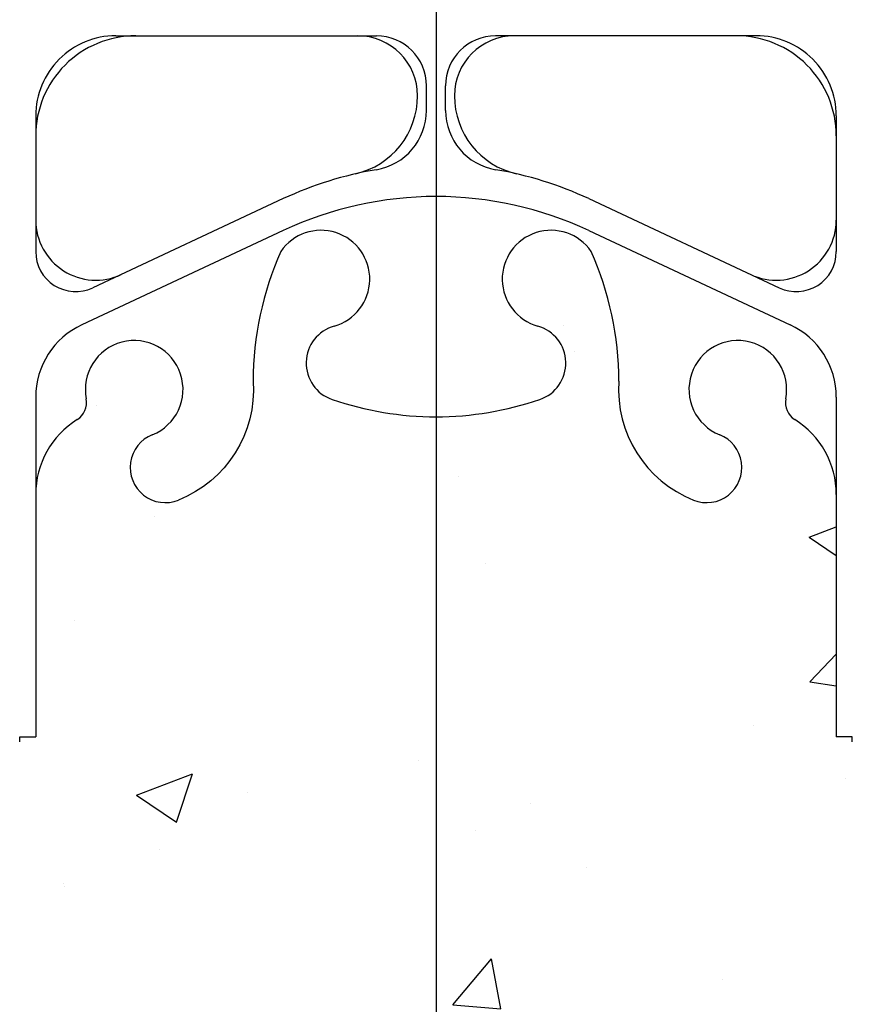
# Model space of a CAD drawing. Units: inches. Extents: x -48.3 to 42.3, y 74.3 to 150.
# Drawn here: x 15.8 to 21, y 90.9 to 97 of the extents above; entities that cross this region are included whole.
import ezdxf

# ---------------------------------------------------------------- set-up
doc = ezdxf.new("R2010")
doc.units = ezdxf.units.IN
doc.header["$LTSCALE"] = 0.5
doc.header["$MEASUREMENT"] = 0
for name, color, linetype in [('HATCH', 12, 'Continuous'), ('LINE3', 3, 'Continuous'), ('LINE9', 9, 'Continuous')]:
    doc.layers.add(name, color=color, linetype=linetype)

msp = doc.modelspace()

# ---------------------------------------------------------------- hatches: boundary and pattern name
at = {"layer": 'HATCH'}
h = msp.add_hatch(dxfattribs=at)
h.set_pattern_fill('AR-CONC', color=256, scale=0.5)
h.set_pattern_definition([(49.99999999999999, (0, 0), (3.586300913003767, -0.3137606749129755), [0.375, -4.125]), (355, (0, 0), (-0.693756668065, 3.760960668500059), [0.3, -3.3]), (100.45144446, (0.298858405, -0.02614672), (2.89254423363556, 3.447199954843147), [0.3187009599999999, -3.505710559999999]), (46.18420000000001, (0, 1), (5.336206653357862, -0.8275964039653827), [0.5625, -6.1875]), (96.63563549, (0.444683725, 0.931033465), (4.673309728371142, 4.870593003872752), [0.47805171, -5.258568799999999]), (351.1841639899999, (0, 1), (4.673309725273866, 4.870593001349951), [0.45, -4.950000005]), (21, (0.5, 0.75), (2.984535260592308, -2.013094453326694), [0.375, -4.125]), (326.0000000000001, (0.5, 0.75), (1.216576659607909, 3.625750225234265), [0.3, -3.3]), (71.45144474, (0.74871127, 0.58224213), (4.201111883649856, 1.612655764031769), [0.31870095, -3.50571056]), (37.50000000000001, (0, 0), (0.06079927658645334, 1.664469269156557), [0, -3.26, 0, -3.35, 0, -3.3125]), (7.499999999999999, (0, 0), (1.315347687210743, 1.972058559411801), [0, -1.91, 0, -3.185, 0, -1.2625]), (327.5, (-1.115, 0), (2.669112180862045, -0.1127743586718988), [0, -1.25, 0, -3.9, 0, -5.175]), (317.5, (-1.615, 0), (2.915930846711931, 0.5005249116615886), [0, -1.625, 0, -2.59, 0, -3.675])])
edge = h.paths.add_edge_path()
edge.add_arc((21.10609784447835, 132.3337084019365), 0.500000000000027, 51.68333680043882, 70.52877936470595)
edge.add_arc((21.3560978444883, 133.0408151831196), 0.2499999999999945, 180.0000000030875, 250.52877936469991, ccw=False)
edge.add_line((21.1060978444883, 133.0408151831061), (21.10609784448466, 133.1083151831162))
edge.add_arc((21.16859784448467, 133.1083151831196), 0.0625000000000071, 90.00000000000648, 180.0000000030745, ccw=False)
edge.add_line((21.16859784448466, 133.1708151831196), (21.21609784427014, 133.1708151831196))
edge.add_line((21.21609784427014, 133.1708151831196), (21.21609784427469, 133.2408151831197))
edge.add_line((21.21609784427469, 133.2408151831197), (21.11109784449457, 133.2408151831197))
edge.add_arc((21.05506490034427, 132.2423862626802), 0.9999999999999771, 86.78786643777912, 109.7347089633762)
edge.add_arc((20.6854745912893, 133.2677999656898), 0.0899999999999922, 166.679505668002, 290.77627332469984, ccw=False)
edge.add_arc((20.30110146462118, 133.358807105494), 0.304999999999993, 346.6795056680874, 608.1962520105951)
edge.add_arc((20.10610146462093, 132.871364801216), 0.2200000000000243, -111.80374798941591, 68.19625201058062, ccw=False)
edge.add_arc((20.30110146462118, 133.358807105494), 0.744999999999999, 193.2652214842239, 248.19625201058568, ccw=False)
edge.add_arc((16.61313796416988, 132.7171466861941), 3.000000000000147, 9.0272674071353, 21.19838997703104)
edge.add_arc((19.13457276969785, 133.67122155263), 0.3050000000005322, 25.37817317801402, 254.2746540498258)
edge.add_arc((18.98686344398796, 133.146619841711), 0.2400000000001661, -71.07703609364978, 74.27465404967859, ccw=False)
edge.add_arc((18.41610146462093, 134.8115014479847), 2.000000000000028, 270.0000000000005, 288.9229639063448, ccw=False)
edge.add_arc((18.41610146462095, 134.8115014479847), 2.000000000000028, 251.0770360936553, 269.99999999999966, ccw=False)
edge.add_arc((17.84533948525532, 133.1466198417106), 0.2400000000001779, 105.72534595061231, 251.07703609330008, ccw=False)
edge.add_arc((17.69763015954354, 133.6712215526289), 0.305000000000532, 285.7253459503168, 514.621826821778)
edge.add_arc((20.21906496507173, 132.7171466861941), 2.999999999999874, 158.8016100229687, 170.9727325928644)
edge.add_arc((16.53110146462071, 133.3588071054941), 0.7450000000000205, 291.8037479894035, 346.7347785157696, ccw=False)
edge.add_arc((16.72610146462088, 132.8713648012159), 0.2199999999999781, 111.80374798940929, 291.8037479894093, ccw=False)
edge.add_arc((16.53110146462052, 133.3588071054939), 0.3049999999999873, 291.8037479894385, 553.3204943319017)
edge.add_arc((16.14672833795235, 133.2677999656898), 0.0899999999999887, -110.77627332437157, 13.320494331904797, ccw=False)
edge.add_arc((15.77713802889763, 132.2423862626802), 1.000000000000006, 70.26529103660958, 93.21213356222151)
edge.add_line((15.72110508474731, 133.2408151831197), (15.6161050849672, 133.2408151831197))
edge.add_line((15.6161050849672, 133.2408151831197), (15.61610508497174, 133.1708151831196))
edge.add_line((15.61610508497174, 133.1708151831196), (15.66360508475723, 133.1708151831196))
edge.add_arc((15.66360508475722, 133.1083151831196), 0.06250000000002842, -3.074489995924523e-09, 89.99999999999352, ccw=False)
edge.add_line((15.72610508475723, 133.1083151831162), (15.72610508475359, 133.0408151831061))
edge.add_arc((15.4761050847536, 133.0408151831196), 0.2499999999999929, 289.47122063529775, 359.99999999690596, ccw=False)
edge.add_arc((15.72610508476357, 132.3337084019367), 0.4999999999999605, 109.4712206353006, 128.3166631994838)
edge.add_line((15.41610146462154, 132.7260064461566), (15.41610146462128, 130.7863181744357))
edge.add_line((15.41610146462128, 130.7863181744357), (16.74433338726781, 130.7863181744358))
edge.add_line((16.74433338726781, 130.7863181744358), (16.81755669197114, 130.8595414791392))
edge.add_line((16.81755669197114, 130.8595414791392), (17.24433338726781, 131.0363181744358))
edge.add_line((17.24433338726781, 131.0363181744358), (17.24433338726781, 130.0363181744356))
edge.add_line((17.24433338726781, 130.0363181744356), (16.81755669197069, 130.2130948697324))
edge.add_line((16.81755669197069, 130.2130948697324), (16.74433338726735, 130.2863181744358))
edge.add_line((16.74433338726735, 130.2863181744358), (15.41610146462122, 130.2863181744358))
edge.add_line((15.41610146462122, 130.2863181744358), (15.41610146462094, 128.2148276629655))
edge.add_line((15.41610146462094, 128.2148276629655), (16.35995633715982, 128.2148276629655))
edge.add_line((16.35995633715982, 128.2148276629655), (16.35995633715936, 129.0953189964226))
edge.add_line((16.35995633715936, 129.0953189964226), (16.42245633715982, 129.2148276629668))
edge.add_line((16.42245633715982, 129.2148276629668), (16.48495633715982, 129.0953189964226))
edge.add_line((16.48495633715982, 129.0953189964226), (16.48495633715982, 128.2148276629655))
edge.add_line((16.48495633715982, 128.2148276629655), (17.27586504384861, 128.2148276629655))
edge.add_line((17.27586504384861, 128.2148276629655), (21.41610146462094, 128.2148276629655))
edge.add_line((21.41610146462094, 128.2148276629655), (21.41610146462094, 132.7260064461561))
edge = h.paths.add_edge_path()
edge.add_arc((18.41610146462096, 143.1191559590512), 2, 251.0770360936549, 269.80702035630344, ccw=False)
edge.add_arc((17.84533948525532, 141.4542743527771), 0.240000000000179, 105.7253459506131, 251.07703609329928, ccw=False)
edge.add_arc((17.69763015954354, 141.9788760636955), 0.3050000000005311, 285.7253459503162, 514.6218268217845)
edge.add_arc((20.21906496507188, 141.0248011972606), 3.000000000000016, 158.8016100229703, 170.9727325928659)
edge.add_arc((16.53110146462073, 141.6664616165606), 0.7450000000000159, 291.8037479894015, 346.7347785157628, ccw=False)
edge.add_arc((16.72610146462081, 141.1790193122825), 0.2200000000000058, 265.79515028723586, 291.80374798942734, ccw=False)
edge.add_line((16.70997048975888, 140.9596114918886), (16.70997048975875, 136.9296733854171))
edge.add_arc((16.72610146462105, 136.7102655650232), 0.2200000000000058, 68.19625201063252, 94.20484971286157, ccw=False)
edge.add_arc((16.5311014646207, 136.2228232607452), 0.7450000000000188, 13.26522148422589, 68.1962520105937, ccw=False)
edge.add_arc((20.21906496507192, 136.8644836800451), 3.000000000000063, 189.027267407135, 201.1983899770311)
edge.add_arc((17.69763015954403, 135.9104088136092), 0.3050000000005322, 205.378173178014, 434.2746540498251)
edge.add_arc((17.84533948525393, 136.4350105245282), 0.2400000000001661, 108.92296390635019, 254.2746540496786, ccw=False)
edge.add_arc((18.41610146462096, 134.7701289182545), 2, 90.1929796436932, 108.9229639063451, ccw=False)
edge.add_line((18.40936521701377, 136.7701175739644), (18.40936521701365, 141.1191673033414))
edge = h.paths.add_edge_path()
edge.add_line((21.41610146462094, 138.9446424386529), (21.41610146462084, 141.0336609572226))
edge.add_arc((21.1060978444779, 140.6413629130033), 0.4999999999999709, 51.68333680038392, 66.42182151813805)
edge.add_line((21.30609784450716, 141.0996204824861), (21.21609784450661, 141.0996204824792))
edge.add_line((21.21609784450661, 141.0996204824792), (21.21609784450389, 141.1413465424034))
edge.add_arc((21.35609784448785, 141.3484696941863), 0.2500000000000034, 180.0000000030875, 235.9442022618687, ccw=False)
edge.add_line((21.10609784448784, 141.3484696941728), (21.1060978444842, 141.4159696941829))
edge.add_arc((21.16859784448421, 141.4159696941863), 0.0625000000000071, 89.99999999999352, 180.0000000030745, ccw=False)
edge.add_line((21.16859784448422, 141.4784696941863), (21.21609784448206, 141.4784696941863))
edge.add_line((21.21609784448206, 141.4784696941863), (21.21609784447751, 141.5484696941863))
edge.add_line((21.21609784447751, 141.5484696941863), (21.11109784449254, 141.5484696941863))
edge.add_arc((21.05506490034426, 140.5500407737467), 1.000000000000006, 86.78786643789482, 109.7347089632843)
edge.add_arc((20.68547459128932, 141.5754544767563), 0.09000000000000777, 166.6795056680046, 290.7762733256951, ccw=False)
edge.add_arc((20.30110146462117, 141.6664616165606), 0.3049999999999964, 346.6795056680876, 608.1962520105958)
edge.add_arc((20.10610146462094, 141.1790193122825), 0.220000000000023, -111.80374798941591, 68.19625201058142, ccw=False)
edge.add_arc((20.30110146462118, 141.6664616165605), 0.7450000000000253, 193.2652214842304, 248.1962520105865, ccw=False)
edge.add_arc((16.61313796416999, 141.0248011972606), 3.000000000000036, 9.027267407133989, 21.19838997702956)
edge.add_arc((19.13457276969787, 141.9788760636965), 0.3050000000005239, 25.37817317800295, 254.2746540498224)
edge.add_arc((18.98686344398799, 141.4542743527775), 0.2400000000001584, -71.07703609365922, 74.27465404968513, ccw=False)
edge.add_arc((18.41610146462101, 143.1191559590512), 2, 269.8070203563019, 288.92296390634255, ccw=False)
edge.add_line((18.40936521701365, 141.1191673033414), (18.40936521701377, 136.7701175739644))
edge.add_arc((18.41610146462093, 134.7701289182545), 2, 71.0770360936549, 90.1929796436923, ccw=False)
edge.add_arc((18.98686344398656, 136.4350105245286), 0.240000000000179, -74.27465404938692, 71.07703609329928, ccw=False)
edge.add_arc((19.13457276969835, 135.9104088136103), 0.305000000000532, 105.7253459503169, 334.6218268217845)
edge.add_arc((16.61313796417001, 136.8644836800451), 3.000000000000009, 338.8016100229708, 350.9727325928654)
edge.add_arc((20.30110146462117, 136.2228232607451), 0.7450000000000171, 111.80374798940349, 166.7347785157696, ccw=False)
edge.add_arc((20.10610146462101, 136.7102655650233), 0.2199999999999794, -68.19625201059068, 111.8037479894102, ccw=False)
edge.add_arc((20.30110146462136, 136.2228232607453), 0.3049999999999873, 111.8037479894385, 373.3204943319017)
edge.add_arc((20.68547459128954, 136.3138304005494), 0.08999999999999216, 69.22372667567709, 193.3204943319043, ccw=False)
edge.add_arc((21.05506490034427, 137.339244103559), 0.9999999999999782, 250.2652910366044, 273.2121335621047)
edge.add_line((21.11109784449255, 136.3408151831194), (21.21609784447751, 136.3408151831194))
edge.add_line((21.21609784447751, 136.3408151831194), (21.21609784448206, 136.4108151831194))
edge.add_line((21.21609784448206, 136.4108151831194), (21.16859784448422, 136.4108151831194))
edge.add_arc((21.16859784448421, 136.4733151831195), 0.06250000000002842, 179.9999999969255, 270.0000000000065, ccw=False)
edge.add_line((21.1060978444842, 136.4733151831228), (21.10609784448784, 136.5408151831329))
edge.add_arc((21.35609784448784, 136.5408151831194), 0.2499999999999964, 124.0557977381292, 179.9999999969125, ccw=False)
edge.add_line((21.21609784450389, 136.7479383349024), (21.21609784450661, 136.7896643948265))
edge.add_line((21.21609784450661, 136.7896643948265), (21.30609784450716, 136.7896643948196))
edge.add_arc((21.1060978444779, 137.2479219643024), 0.4999999999999737, 293.5781784818623, 308.316663199632)
edge.add_line((21.41610146462094, 136.8556239200832), (21.41610146462094, 138.9446424386529))
edge = h.paths.add_edge_path()
edge.add_line((18.40936521701347, 147.9446424386529), (17.41610146462094, 147.9446424386529))
edge.add_line((17.41610146462094, 147.9446424386529), (16.41610146462094, 148.9446424386529))
edge.add_line((16.41610146462094, 148.9446424386529), (16.41610146462094, 146.9446424386529))
edge.add_line((16.41610146462094, 146.9446424386529), (15.41610146462049, 147.9446424386533))
edge.add_line((15.41610146462049, 147.9446424386533), (15.41610146462063, 145.1632784311498))
edge.add_arc((15.72610508476347, 145.5555764753692), 0.4999999999999783, 231.6833368003986, 250.5287793647126)
edge.add_arc((15.4761050847536, 144.8484696941862), 0.2499999999999659, 3.081026989093516e-09, 70.52877936469889, ccw=False)
edge.add_line((15.72610508475359, 144.8484696941996), (15.72610508475723, 144.7809696941895))
edge.add_arc((15.66360508475722, 144.7809696941862), 0.0625000000000071, -89.99999999999352, 3.074489995924523e-09, ccw=False)
edge.add_line((15.66360508475723, 144.7184696941861), (15.61610508497174, 144.7184696941861))
edge.add_line((15.61610508497174, 144.7184696941861), (15.6161050849672, 144.6484696941861))
edge.add_line((15.6161050849672, 144.6484696941861), (15.72110508474731, 144.6484696941861))
edge.add_arc((15.77713802889758, 145.6468986146255), 1.000000000000004, 266.7878664377807, 289.7347089632888)
edge.add_arc((16.14672833795257, 144.621484911616), 0.08999999999999768, -13.320494332012515, 110.7762733256782, ccw=False)
edge.add_arc((16.53110146462072, 144.5304777718117), 0.3049999999999934, 166.6795056680929, 305.9059037438269)
edge.add_line((16.70997048975899, 144.2834335007871), (16.70997048975901, 144.7185923078709))
edge.add_arc((17.80229898597461, 144.7967614945094), 1.095121895217314, 180.9071412455077, 184.0932214797681, ccw=False)
edge.add_arc((16.53110146462087, 144.5304777718116), 0.30500000000002, 54.70775525233852, 68.1962520106316)
edge.add_arc((16.72610146462096, 145.0179200760897), 0.2200000000000005, 71.70897842283108, 248.1962520105761, ccw=False)
edge.add_arc((17.8022989859748, 144.7967614945093), 1.0951218952175, 56.334961191691605, 156.8780402753743, ccw=False)
edge.add_line((18.40936521701353, 145.7082232636018), (18.40936521701347, 147.9446424386529))
edge = h.paths.add_edge_path()
edge.add_line((18.40936521701353, 145.7080834150699), (18.40881349962216, 145.7085904862177))
edge.add_arc((17.8022989859748, 144.7967614945093), 1.095121895217514, 56.36963594321762, 156.8627850910574)
edge.add_arc((16.53110146462071, 144.5304777718117), 0.7450000000000228, 13.26522148423038, 69.23245510137218, ccw=False)
edge.add_arc((20.21906496507188, 145.1721381911117), 3.000000000000026, 189.0272674071346, 201.1983899770302)
edge.add_arc((17.69763015954402, 144.2180633246758), 0.3050000000005239, 205.378173178003, 434.2746540498231)
edge.add_arc((17.84533948525394, 144.7426650355947), 0.240000000000169, 108.92296390635181, 254.2746540496761, ccw=False)
edge.add_arc((18.41610146462096, 143.077783429321), 2, 90.19297964369969, 108.9229639063451, ccw=False)
edge.add_line((18.40936521701354, 145.0777720850309), (18.40936521701353, 145.7080834150699))
edge = h.paths.add_edge_path(flags=16)
edge.add_arc((17.69763015954354, 144.2180633246768), 0.1875, 0, 360)
edge = h.paths.add_edge_path()
edge.add_line((21.41610146462049, 147.9446424386529), (18.40936521701347, 147.9446424386529))
edge.add_line((18.40936521701347, 147.9446424386529), (18.40936521701353, 145.7080834150699))
edge.add_line((18.40936521701353, 145.7080834150699), (19.56640431637974, 144.6446745877171))
edge.add_arc((16.6131379641702, 145.1721381911116), 2.999999999999824, 349.8735495285364, 350.9727325928665)
edge.add_arc((20.30110146462114, 144.5304777718117), 0.7449999999999951, 111.80374798940099, 166.7347785157624, ccw=False)
edge.add_arc((20.10610146462101, 145.0179200760898), 0.2199999999999781, -68.19625201059068, 111.80374798940929, ccw=False)
edge.add_arc((20.30110146462136, 144.5304777718118), 0.3049999999999847, 111.8037479894373, 373.3204943319016)
edge.add_arc((20.68547459128954, 144.6214849116159), 0.08999999999999908, 69.22372667450179, 193.3204943319033, ccw=False)
edge.add_arc((21.05506490034427, 145.6468986146255), 1.000000000000006, 250.2652910367109, 273.2121335622208)
edge.add_line((21.11109784449458, 144.6484696941861), (21.21609784427469, 144.6484696941861))
edge.add_line((21.21609784427469, 144.6484696941861), (21.21609784427014, 144.7184696941861))
edge.add_line((21.21609784427014, 144.7184696941861), (21.16859784448466, 144.7184696941861))
edge.add_arc((21.16859784448467, 144.7809696941862), 0.06250000000002842, 179.9999999969255, 269.99999999999346, ccw=False)
edge.add_line((21.10609784448466, 144.7809696941895), (21.1060978444883, 144.8484696941996))
edge.add_arc((21.35609784448829, 144.8484696941861), 0.2499999999999893, 109.47122063529619, 179.999999996906, ccw=False)
edge.add_arc((21.1060978444783, 145.5555764753691), 0.4999999999999949, 289.471220635302, 308.3166631995251)
edge.add_line((21.41610146462063, 145.1632784311493), (21.41610146462049, 147.9446424386529))
edge = h.paths.add_edge_path()
edge.add_line((19.56640431637974, 144.6446745877171), (18.40936521701353, 145.7080834150699))
edge.add_line((18.40936521701353, 145.7080834150699), (18.40936521701354, 145.0777720850309))
edge.add_arc((18.41610146462093, 143.077783429321), 2, 71.07703609365478, 90.19297964369872, ccw=False)
edge.add_arc((18.98686344398656, 144.7426650355952), 0.240000000000179, -74.27465404938692, 71.07703609329928, ccw=False)
edge.add_arc((19.13457276969836, 144.2180633246768), 0.305000000000533, 105.7253459503175, 334.621826821778)
edge.add_arc((16.61313796417004, 145.1721381911116), 2.99999999999998, 338.80161002297, 349.873549528537)
edge = h.paths.add_edge_path()
edge.add_arc((16.726101464621, 141.1790193122825), 0.2199999999999644, 111.8037479894299, 265.795150287184, ccw=False)
edge.add_arc((16.53110146462072, 141.6664616165605), 0.3050000000000072, 291.8037479894047, 305.9059037438029)
edge.add_line((16.7099704897589, 141.4194173455358), (16.70997048975891, 141.9135058875852))
edge.add_arc((16.53110146462046, 141.6664616165607), 0.3050000000000039, 54.09409625613414, 193.3204943319511)
edge.add_arc((16.14672833795234, 141.5754544767564), 0.08999999999999253, -110.77627332525879, 13.320494331885584, ccw=False)
edge.add_arc((15.77713802889764, 140.5500407737467), 1.000000000000006, 70.26529103669155, 93.21213356210629)
edge.add_line((15.72110508474934, 141.5484696941863), (15.61610508476438, 141.5484696941863))
edge.add_line((15.61610508476438, 141.5484696941863), (15.61610508475983, 141.4784696941863))
edge.add_line((15.61610508475983, 141.4784696941863), (15.66360508475767, 141.4784696941863))
edge.add_arc((15.66360508475768, 141.4159696941863), 0.06250000000002842, -3.074489995924523e-09, 90.00000000000648, ccw=False)
edge.add_line((15.72610508475768, 141.4159696941829), (15.72610508475405, 141.3484696941728))
edge.add_arc((15.47610508475405, 141.3484696941863), 0.2499999999999947, 304.05579773812894, 359.9999999969125, ccw=False)
edge.add_line((15.616105084738, 141.1413465424034), (15.61610508473527, 141.0996204824792))
edge.add_line((15.61610508473527, 141.0996204824792), (15.52610508473472, 141.0996204824861))
edge.add_arc((15.726105084764, 140.6413629130033), 0.4999999999999794, 113.5781784818638, 128.3166631996488)
edge.add_line((15.41610146462084, 141.0336609572224), (15.41610146462094, 138.9446424386529))
edge.add_line((15.41610146462094, 138.9446424386529), (15.41610146462144, 136.8556239200828))
edge.add_arc((15.72610508476397, 137.2479219643024), 0.499999999999964, 231.6833368004427, 246.4218215181401)
edge.add_line((15.52610508473472, 136.7896643948196), (15.61610508473527, 136.7896643948265))
edge.add_line((15.61610508473527, 136.7896643948265), (15.616105084738, 136.7479383349024))
edge.add_arc((15.47610508475405, 136.5408151831194), 0.2499999999999964, 3.087507138843648e-09, 55.94420226187111, ccw=False)
edge.add_line((15.72610508475405, 136.5408151831329), (15.72610508475768, 136.4733151831228))
edge.add_arc((15.66360508475768, 136.4733151831195), 0.0625000000000071, -90.00000000000648, 3.074489995924523e-09, ccw=False)
edge.add_line((15.66360508475767, 136.4108151831194), (15.61610508475983, 136.4108151831194))
edge.add_line((15.61610508475983, 136.4108151831194), (15.61610508476438, 136.3408151831194))
edge.add_line((15.61610508476438, 136.3408151831194), (15.72110508474934, 136.3408151831194))
edge.add_arc((15.77713802889763, 137.339244103559), 1.000000000000006, 266.7878664378944, 289.7347089633712)
edge.add_arc((16.14672833795259, 136.3138304005494), 0.08999999999998705, -13.320494331998077, 110.77627332474219, ccw=False)
edge.add_arc((16.53110146462073, 136.2228232607452), 0.3050000000000003, 166.6795056680932, 305.9059037437574)
edge.add_line((16.70997048975871, 135.9757789897204), (16.70997048975873, 136.46986753177))
edge.add_arc((16.53110146462088, 136.2228232607451), 0.3050000000000201, 54.0940962562756, 68.19625201063222)
edge.add_arc((16.72610146462096, 136.7102655650232), 0.2199999999999979, 94.2048497128385, 248.19625201057778, ccw=False)
edge.add_line((16.70997048975875, 136.9296733854171), (16.70997048975888, 140.9596114918886))
h.paths.add_polyline_path([(15.41610146462185, 135.1038217945652), (12.79110146462095, 132.4738181744352), (12.79110146462095, 130.7863181744356), (15.41610146462128, 130.7863181744357)])
h.paths.add_polyline_path([(15.41610146462122, 130.2863181744358), (12.79110146462095, 130.2863181744357), (12.79110146462095, 128.2148276629655), (15.41610146462094, 128.2148276629655)])
h.paths.add_polyline_path([(33.46270270882852, 108.8328432444484), (33.46270270882852, 109.8328432444484), (24.04110146462304, 109.8328432444484), (24.04110146462304, 105.8322662681868), (33.46270270882852, 105.8328432444484), (33.46270270882852, 106.8328432444485), (34.46270270882852, 107.8328432444484), (32.46270270882852, 107.8328432444484)])
edge = h.paths.add_edge_path()
edge.add_line((8.291101464620937, 109.8328432444484), (8.103601464622669, 109.8328432444484))
edge.add_line((8.103601464622669, 109.8328432444484), (3.370699225341346, 109.6771345762326))
edge.add_line((3.370699225341346, 109.6771345762326), (3.370339393745874, 107.4253346135532))
edge.add_line((3.370339393745874, 107.4253346135532), (4.37017962195864, 106.4254943853404))
edge.add_line((4.37017962195864, 106.4254943853404), (3.370179621958639, 106.4254943853404))
edge.add_line((3.370179621958639, 106.4254943853404), (2.370179621958639, 106.4254943853404))
edge.add_line((2.370179621958639, 106.4254943853404), (3.370019850171403, 105.4256541571277))
edge.add_line((3.370019850171403, 105.4256541571277), (3.369739917655147, 103.6738568230635))
edge.add_line((3.369739917655147, 103.6738568230635), (8.390859609046458, 103.8390476131056))
edge.add_arc((13.29110146462098, 104.8328432444484), 5.000000000000043, 180, 191.4644054943813, ccw=False)
edge.add_line((8.291101464620937, 104.8328432444484), (8.291101464620937, 105.7624136725599))
edge.add_line((8.291101464620937, 105.7624136725599), (8.291101464620937, 109.8328432444484))
edge = h.paths.add_edge_path(flags=17)
edge.add_line((12.29110146462094, 108.8232114608237), (11.29877022177605, 109.0003771143651))
edge.add_arc((11.05706173479192, 108.017498030315), 1.012163171896381, 76.18404517937108, 240.690652498838)
edge.add_line((10.56158284279997, 107.1349024524121), (12.29110146462094, 106.6714793344005))
edge.add_line((12.29110146462094, 106.6714793344005), (12.29110146462094, 108.8232114608237))
edge = h.paths.add_edge_path()
edge.add_line((11.29877022177605, 109.0003771143651), (12.29110146462094, 108.8232114608237))
edge.add_line((12.29110146462094, 108.8232114608237), (12.29110146462094, 109.8328432444484))
edge.add_line((12.29110146462094, 109.8328432444484), (10.29110146461679, 109.8328432444484))
edge.add_line((10.29110146461679, 109.8328432444484), (8.291101464620937, 109.8328432444484))
edge.add_line((8.291101464620937, 109.8328432444484), (8.291101464620937, 105.7624136725599))
edge.add_line((8.291101464620937, 105.7624136725599), (8.291101464620937, 104.8328432444484))
edge.add_arc((13.29110146462098, 104.8328432444484), 5.000000000000043, 180, 191.4644054943813)
edge.add_line((8.390859609046458, 103.8390476131056), (12.29110146462094, 103.9673624259515))
edge.add_line((12.29110146462094, 103.9673624259515), (12.29110146462094, 106.6714793344005))
edge.add_line((12.29110146462094, 106.6714793344005), (10.56158284279997, 107.1349024524121))
edge.add_arc((11.05706173479191, 108.017498030315), 1.012163171896385, 76.18404517937103, 240.69065249883812, ccw=False)
edge = h.paths.add_edge_path()
edge.add_arc((21.10609784447839, 85.22190920773228), 0.4999999999999755, 51.68333680013372, 70.52877936470969)
edge.add_arc((21.35609784448829, 85.9290159889153), 0.2499999999999945, 180.0000000030875, 250.52877936469991, ccw=False)
edge.add_line((21.10609784448829, 85.92901598890182), (21.10609784448465, 85.99651598891192))
edge.add_arc((21.16859784448465, 85.9965159889153), 0.0625, 90, 180.0000000031006, ccw=False)
edge.add_line((21.16859784448465, 86.05901598891529), (21.21609784427014, 86.05901598891529))
edge.add_line((21.21609784427014, 86.05901598891529), (21.21609784427469, 86.12901598891534))
edge.add_line((21.21609784427469, 86.12901598891534), (21.11109784449457, 86.12901598891534))
edge.add_arc((21.05506490034428, 85.1305870684759), 1.000000000000005, 86.78786643778002, 109.7347089633322)
edge.add_arc((20.68547459128931, 86.15600077148545), 0.09000000000000508, 166.6795056680046, 290.77627332518057, ccw=False)
edge.add_arc((20.30110146462117, 86.24700791128976), 0.3049999999999995, 346.6795056680822, 608.1962520105972)
edge.add_arc((20.10610146462093, 85.75956560701167), 0.220000000000023, -111.80374798941722, 68.19625201058142, ccw=False)
edge.add_arc((20.30110146462116, 86.24700791128969), 0.7449999999999923, 193.2652214842296, 248.196252010587, ccw=False)
edge.add_arc((16.61313796417002, 85.60534749198979), 3.000000000000004, 9.027267407134085, 21.19838997703038)
edge.add_arc((19.13457276969784, 86.55942235842566), 0.3050000000005332, 25.37817317800507, 254.2746540498257)
edge.add_arc((18.98686344398796, 86.0348206475067), 0.2400000000001632, -71.07703609365223, 74.27465404968098, ccw=False)
edge.add_arc((18.41610146462092, 87.6997022537804), 2, 270.0000000000005, 288.9229639063451, ccw=False)
edge.add_line((18.41610146462094, 85.6997022537804), (18.41610146462094, 83.11895834577784))
edge.add_line((18.41610146462094, 83.11895834577784), (18.44735146462138, 83.0877083457774))
edge.add_line((18.44735146462138, 83.0877083457774), (18.44735146462138, 85.0877083457774))
edge.add_line((18.44735146462138, 85.0877083457774), (19.44735146462138, 84.0877083457774))
edge.add_line((19.44735146462138, 84.0877083457774), (21.41610146462304, 84.0877083457774))
edge.add_line((21.41610146462304, 84.0877083457774), (21.41610146462304, 85.61420725195018))
edge = h.paths.add_edge_path()
edge.add_arc((18.41610146462091, 87.6997022537804), 2, 251.0770360936562, 270.0000000000007, ccw=False)
edge.add_arc((17.84533948525534, 86.03482064750621), 0.2400000000001591, 105.72534595061529, 251.0770360932923, ccw=False)
edge.add_arc((17.69763015954353, 86.55942235842463), 0.305000000000532, 285.7253459503168, 514.6218268217762)
edge.add_arc((20.21906496507188, 85.60534749198979), 3.000000000000028, 158.8016100229695, 170.9727325928657)
edge.add_arc((16.53110146462073, 86.24700791128977), 0.7450000000000094, 291.80374798940187, 346.7347785157649, ccw=False)
edge.add_arc((16.72610146462087, 85.75956560701164), 0.2199999999999781, 111.80374798941071, 291.8037479894093, ccw=False)
edge.add_arc((16.53110146462053, 86.24700791128963), 0.3050000000000072, 291.8037479894334, 553.320494331901)
edge.add_arc((16.14672833795234, 86.15600077148552), 0.09000000000000216, -110.77627332579038, 13.320494331921395, ccw=False)
edge.add_arc((15.77713802889762, 85.1305870684759), 1.000000000000006, 70.2652910367374, 93.21213356222191)
edge.add_line((15.7211050847473, 86.12901598891534), (15.61610508496719, 86.12901598891534))
edge.add_line((15.61610508496719, 86.12901598891534), (15.61610508497174, 86.05901598891529))
edge.add_line((15.61610508497174, 86.05901598891529), (15.66360508475722, 86.05901598891529))
edge.add_arc((15.66360508475722, 85.9965159889153), 0.06249999999998579, -3.100581125181634e-09, 90, ccw=False)
edge.add_line((15.72610508475722, 85.99651598891192), (15.72610508475358, 85.92901598890182))
edge.add_arc((15.47610508475359, 85.92901598891532), 0.2499999999999964, 289.47122063529815, 359.99999999690596, ccw=False)
edge.add_arc((15.72610508476355, 85.22190920773232), 0.4999999999999867, 109.4712206352993, 128.3166631995683)
edge.add_line((15.41610146462094, 85.61420725195184), (15.41610146462094, 84.0877083457774))
edge.add_line((15.41610146462094, 84.0877083457774), (17.44735146462138, 84.0877083457774))
edge.add_line((17.44735146462138, 84.0877083457774), (18.41610146462094, 83.11895834577786))
edge.add_line((18.41610146462094, 83.11895834577786), (18.41610146462094, 85.6997022537804))
edge = h.paths.add_edge_path()
edge.add_arc((18.41610146462006, 96.56157636099492), 1.999999999999986, 251.077036093656, 270.0000000000251, ccw=False)
edge.add_arc((17.84533948525449, 94.89669475472074), 0.2400000000001602, 105.72534595061529, 251.0770360932915, ccw=False)
edge.add_arc((17.69763015954267, 95.42129646563916), 0.3050000000005349, 285.7253459503188, 505.3296775659189)
edge.add_arc((19.27439042701906, 94.7824771432347), 1.999999999999979, 156.0361711765062, 179.9854399072673)
edge.add_arc((16.53110146461951, 94.73252329784852), 0.7450000000001961, -68.19625201056448, 3.8838659044545807, ccw=False)
edge.add_arc((16.72610146462009, 94.24508099357035), 0.2199999999999794, 111.80374798942151, 291.8037479894201, ccw=False)
edge.add_arc((16.53110146461994, 94.73252329784842), 0.3050000000000005, 291.8037479893873, 551.0944368300313)
edge.add_arc((16.10913758308414, 94.64977982270233), 0.1250000000000117, -58.07320012583841, 11.094436830005009, ccw=False)
edge.add_arc((16.46610146461663, 94.07689083931962), 0.5500000000000045, 121.9267998741694, 180.000000000074)
edge.add_line((15.91610146461663, 94.0768908393189), (15.91610146462008, 92.56157636099493))
edge.add_line((15.91610146462008, 92.56157636099493), (15.81610146462012, 92.56157636099499))
edge.add_line((15.81610146462012, 92.56157636099499), (15.81610146461999, 92.531576360995))
edge.add_arc((15.76610146461999, 92.5315763609949), 0.05000000000000071, -90.00000000004877, 1.1402789823478088e-10, ccw=False)
edge.add_line((15.76610146461995, 92.48157636099491), (15.64001450809843, 92.481576360995))
edge.add_line((15.64001450809843, 92.481576360995), (15.5972099652608, 92.35030909629259))
edge.add_arc((15.54110146462054, 92.3582430276611), 0.05666666666619909, 208.0724869305408, 351.95154306323315, ccw=False)
edge.add_line((15.49110146461848, 92.33157636099929), (15.41610146462094, 92.56157636099232))
edge.add_line((15.41610146462094, 92.56157636099232), (15.41610146462094, 89.74382472587895))
edge.add_arc((15.72610508476404, 90.1361227700981), 0.4999999999999941, 231.6833368003622, 246.4218215181324)
edge.add_line((15.52610508473472, 89.67786520061532), (15.61610508473527, 89.6778652006222))
edge.add_line((15.61610508473527, 89.6778652006222), (15.616105084738, 89.63613914069805))
edge.add_arc((15.47610508475404, 89.42901598891513), 0.2499999999999994, 3.087507138843648e-09, 55.944202261869975, ccw=False)
edge.add_line((15.72610508475404, 89.4290159889286), (15.72610508475768, 89.3615159889185))
edge.add_arc((15.66360508475768, 89.36151598891512), 0.0625, -90.00000000001302, 3.100524281762773e-09, ccw=False)
edge.add_line((15.66360508475766, 89.29901598891513), (15.61610508475982, 89.29901598891514))
edge.add_line((15.61610508475982, 89.29901598891514), (15.61610508476437, 89.22901598891514))
edge.add_line((15.61610508476437, 89.22901598891514), (15.72110508474933, 89.22901598891514))
edge.add_arc((15.77713802889761, 90.22744490935467), 0.999999999999991, 266.7878664378957, 289.7347089633254)
edge.add_arc((16.14672833795257, 89.20203120634514), 0.09000000000000428, -13.320494331995974, 110.77627332525569, ccw=False)
edge.add_arc((16.5311014646207, 89.11102406654084), 0.3049999999999995, 166.6795056680822, 428.1962520105972)
edge.add_arc((16.72610146462094, 89.59846637081893), 0.2200000000000216, 68.19625201058278, 248.1962520105823, ccw=False)
edge.add_arc((16.53110146462071, 89.1110240665409), 0.744999999999991, 13.265221484229585, 68.19625201058727, ccw=False)
edge.add_arc((20.21906496507184, 89.7526844858408), 2.999999999999987, 189.0272674071341, 201.1983899770305)
edge.add_arc((17.69763015954403, 88.79860961940493), 0.30500000000053, 205.3781731780053, 434.274654049825)
edge.add_arc((17.84533948525391, 89.32321133032389), 0.2400000000001622, 108.9229639063459, 254.2746540496818, ccw=False)
edge.add_arc((18.41610146462091, 87.6583297240502), 1.999999999999986, 89.9999999999992, 108.92296390634391, ccw=False)
edge.add_line((18.41610146462094, 89.65832972405019), (18.41610146462094, 94.56157636099493))
edge = h.paths.add_edge_path()
edge.add_line((21.41610146462304, 92.561576361004), (21.34720996525919, 92.35030909628767))
edge.add_arc((21.29110146461963, 92.3582430276611), 0.05666666666619629, 208.0724869355537, 351.95154305821177, ccw=False)
edge.add_line((21.2411014646199, 92.33157636099492), (21.19218842114173, 92.481576360995))
edge.add_line((21.19218842114173, 92.481576360995), (21.06610146462022, 92.48157636099491))
edge.add_arc((21.06610146462017, 92.5315763609949), 0.04999999999999716, 180.000000000114, 270.0000000000529, ccw=False)
edge.add_line((21.01610146462017, 92.5315763609948), (21.01610146461994, 92.56157636099499))
edge.add_line((21.01610146461994, 92.56157636099499), (20.91610146462008, 92.56157636099493))
edge.add_line((20.91610146462008, 92.56157636099493), (20.91610146462354, 94.0768908393189))
edge.add_arc((20.36610146462353, 94.07689083931956), 0.5500000000000114, 359.9999999999319, 418.0732001258333)
edge.add_arc((20.72306534615607, 94.64977982270221), 0.1249999999999878, 168.9055631699539, 238.0732001257922, ccw=False)
edge.add_arc((20.30110146462032, 94.73252329784845), 0.3049999999999993, 348.9055631699576, 608.1962520105972)
edge.add_arc((20.10610146462002, 94.24508099357038), 0.2200000000000163, -111.8037479894328, 68.19625201056579, ccw=False)
edge.add_arc((20.30110146462065, 94.73252329784846), 0.7450000000001877, 176.1161340955486, 248.1962520105553, ccw=False)
edge.add_arc((17.55781250222107, 94.7824771432347), 2.000000000000011, 0.01456009272984738, 23.96382882349251)
edge.add_arc((19.13457276969671, 95.42129646564028), 0.3050000000005346, 34.67032243381749, 254.2746540498808)
edge.add_arc((18.98686344398712, 94.89669475472124), 0.2400000000001603, -71.07703609365569, 74.27465404968348, ccw=False)
edge.add_arc((18.41610146462011, 96.56157636099492), 1.999999999999987, 270.0000000000237, 288.92296390634397, ccw=False)
edge.add_line((18.41610146462094, 94.56157636099493), (18.41610146462094, 89.65832972405019))
edge.add_arc((18.41610146462096, 87.65832972405019), 2, 71.0770360936562, 90.00000000000068, ccw=False)
edge.add_arc((18.98686344398653, 89.32321133032438), 0.2400000000001591, -74.27465404938471, 71.07703609329229, ccw=False)
edge.add_arc((19.13457276969834, 88.79860961940597), 0.305000000000532, 105.7253459503169, 334.6218268217762)
edge.add_arc((16.61313796417001, 89.7526844858408), 3.000000000000012, 338.8016100229694, 350.9727325928662)
edge.add_arc((20.30110146462115, 89.11102406654082), 0.7450000000000123, 111.8037479894019, 166.7347785157627, ccw=False)
edge.add_arc((20.106101464621, 89.59846637081895), 0.2199999999999768, -68.19625201058938, 111.80374798940841, ccw=False)
edge.add_arc((20.30110146462134, 89.11102406654096), 0.3050000000000072, 111.8037479894335, 373.3204943319012)
edge.add_arc((20.68547459128953, 89.20203120634508), 0.09000000000000544, 69.22372667411418, 193.3204943319302, ccw=False)
edge.add_arc((21.05506490034427, 90.22744490935469), 1.000000000000006, 250.2652910367446, 273.2121335621046)
edge.add_line((21.11109784449255, 89.22901598891514), (21.2160978444775, 89.22901598891514))
edge.add_line((21.2160978444775, 89.22901598891514), (21.21609784448205, 89.29901598891514))
edge.add_line((21.21609784448205, 89.29901598891514), (21.16859784448421, 89.29901598891513))
edge.add_arc((21.1685978444842, 89.36151598891512), 0.06249999999998579, 179.9999999968994, 270.000000000013, ccw=False)
edge.add_line((21.1060978444842, 89.3615159889185), (21.10609784448783, 89.4290159889286))
edge.add_arc((21.35609784448783, 89.42901598891513), 0.25, 124.05579773813, 179.9999999969125, ccw=False)
edge.add_line((21.21609784450388, 89.63613914069805), (21.21609784450661, 89.6778652006222))
edge.add_line((21.21609784450661, 89.6778652006222), (21.30609784450715, 89.67786520061532))
edge.add_arc((21.10609784447783, 90.1361227700981), 0.4999999999999951, 293.5781784818679, 308.3166631999454)
edge.add_line((21.41610146462304, 89.74382472588061), (21.41610146462304, 92.561576361004))
edge = h.paths.add_edge_path(flags=16)
edge.add_arc((20.30110146462115, 89.11102406654089), 0.1875, 0, 360)
edge = h.paths.add_edge_path()
edge.add_arc((18.41610144565349, 101.2898981804236), 2.249999999999987, 64.9204062482573, 86.25720717121317)
edge.add_arc((18.41610144564654, 101.2898981804241), 2.25, 86.25720717103586, 89.99999951682103)
edge.add_line((18.41610146462094, 103.5398981804241), (18.41610146462094, 98.12578830847349))
edge.add_arc((18.41610144565349, 100.3757883084735), 2.25, 270.0000004830022, 295.0795937517435)
edge.add_line((19.36982440740033, 98.33791870709149), (20.6280399005752, 98.92676355067368))
edge.add_arc((20.41610146463146, 99.3796234620919), 0.4999999999999943, 295.0795937517437, 359.9999999998925)
edge.add_line((20.91610146463145, 99.37962346209096), (20.91610146463359, 100.5204932444487))
edge.add_line((20.91610146463359, 100.5204932444487), (20.79610146463429, 100.7204932444485))
edge.add_line((20.79610146463429, 100.7204932444485), (20.79610146463429, 100.8328432444488))
edge.add_line((20.79610146463429, 100.8328432444488), (20.79610146463429, 100.9451932444486))
edge.add_line((20.79610146463429, 100.9451932444486), (20.91610146463359, 101.1451932444484))
edge.add_line((20.91610146463359, 101.1451932444484), (20.91610146463145, 102.2860630268061))
edge.add_arc((20.41610146463146, 102.2860630268052), 0.4999999999999929, 1.074773037960167e-10, 64.92040624825698)
edge.add_line((20.6280399005752, 102.7389229382234), (19.3698244074003, 103.3277677818056))
edge = h.paths.add_edge_path()
edge.add_arc((18.41610148358668, 101.2898981804241), 2.25, 90.00000048295875, 115.0795937517434)
edge.add_line((17.46237852183984, 103.3277677818061), (16.20416302866483, 102.7389229382234))
edge.add_arc((16.41610146460872, 102.2860630268052), 0.5000000000000031, 115.0795937517613, 179.9999999998925)
edge.add_line((15.91610146460872, 102.2860630268061), (15.91610146460657, 101.1451932444484))
edge.add_line((15.91610146460657, 101.1451932444484), (16.03610146460588, 100.9451932444486))
edge.add_line((16.03610146460588, 100.9451932444486), (16.03610146460588, 100.8328432444483))
edge.add_line((16.03610146460588, 100.8328432444483), (16.03610146460588, 100.7204932444485))
edge.add_line((16.03610146460588, 100.7204932444485), (15.91610146460657, 100.5204932444487))
edge.add_line((15.91610146460657, 100.5204932444487), (15.91610146460872, 99.37962346209096))
edge.add_arc((16.41610146460871, 99.3796234620919), 0.4999999999999929, 180.0000000001075, 244.9204062482569)
edge.add_line((16.20416302866497, 98.92676355067368), (17.46237852183974, 98.33791870709153))
edge.add_arc((18.41610148358667, 100.3757883084735), 2.250000000000001, 244.920406248254, 269.9999995170415)
edge.add_line((18.41610146462094, 98.12578830847349), (18.41610146462094, 103.5398981804241))
h.paths.add_polyline_path([(23.41610146462304, 107.7614146730199), (23.41610146462304, 109.3328432444484), (22.10360146462094, 109.3328432444484), (22.10360146462094, 109.8328432444484), (21.41610146462304, 109.8328432444484), (21.41610146462304, 99.83284324444855), (21.91610146462304, 99.83284324444855)])
h.paths.add_polyline_path([(23.41610146462304, 109.8328432444484), (22.10360146462094, 109.8328432444484), (22.10360146462094, 109.3328432444484), (23.41610146462304, 109.3328432444484)], flags=17)
h.paths.add_polyline_path([(15.41610146462008, 109.1041101279022), (15.41610146462094, 109.8328432444484), (14.72860146462094, 109.8328432444484), (14.72860146462094, 109.3328432444484), (13.41610146462094, 109.3328432444484), (13.41610146462094, 108.6223598181176), (15.41610146462008, 108.2652902310845)])
h.paths.add_polyline_path([(15.41610146462008, 107.7041101279022), (15.41610146462008, 108.2652902310845), (13.41610146462094, 108.6223598181176), (13.41610146462094, 107.7614146730199), (14.91610146462094, 99.83284324444855), (15.41610146462008, 99.83284324444855)])
h.paths.add_polyline_path([(14.72860146462094, 109.8328432444484), (13.41610146462094, 109.8328432444484), (13.41610146462094, 109.3328432444484), (14.72860146462094, 109.3328432444484)], flags=17)
edge = h.paths.add_edge_path()
edge.add_line((20.91610146462008, 109.1041101279022), (21.01610146461994, 109.1041101279021))
edge.add_line((21.01610146461994, 109.1041101279021), (21.01610146462017, 109.1341101279023))
edge.add_arc((21.06610146462017, 109.1341101279022), 0.04999999999999716, 89.99999999994708, 179.999999999886, ccw=False)
edge.add_line((21.06610146462022, 109.1841101279022), (21.19218842114173, 109.1841101279021))
edge.add_line((21.19218842114173, 109.1841101279021), (21.23499296397937, 109.3153773926045))
edge.add_arc((21.29110146461963, 109.307443461236), 0.05666666666619886, 28.072486930525486, 171.9515430632476, ccw=False)
edge.add_line((21.34110146462169, 109.3341101278978), (21.41610146462304, 109.1041101278931))
edge.add_line((21.41610146462304, 109.1041101278931), (21.41610146462304, 109.8328432444484))
edge.add_line((21.41610146462304, 109.8328432444484), (15.41610146462094, 109.8328432444484))
edge.add_line((15.41610146462094, 109.8328432444484), (15.41610146462094, 109.1041101279048))
edge.add_line((15.41610146462094, 109.1041101279048), (15.48499296398097, 109.3153773926094))
edge.add_arc((15.54110146462054, 109.307443461236), 0.05666666666619935, 28.072486935542827, 171.9515430582412, ccw=False)
edge.add_line((15.59110146462027, 109.3341101279022), (15.64001450809844, 109.1841101279021))
edge.add_line((15.64001450809844, 109.1841101279021), (15.76610146461995, 109.1841101279022))
edge.add_arc((15.76610146461999, 109.1341101279022), 0.04999999999999716, -1.1402789823478088e-10, 90.00000000005087, ccw=False)
edge.add_line((15.81610146461999, 109.1341101279021), (15.81610146462012, 109.1041101279021))
edge.add_line((15.81610146462012, 109.1041101279021), (15.91610146462008, 109.1041101279022))
edge.add_line((15.91610146462008, 109.1041101279022), (15.91610146461889, 108.1760228343264))
edge.add_line((15.91610146461889, 108.1760228343264), (18.29040656718151, 107.752126763095))
edge.add_arc((18.03447810423485, 106.2741211400158), 1.499999999999974, 8.284079725529523, 80.17619047207631, ccw=False)
edge.add_arc((17.55781250222108, 106.8832093456625), 2.00000000000001, 348.66862074372, 359.9854399072637)
edge.add_arc((20.30110146462065, 106.9331631910486), 0.7450000000001841, 111.80374798943541, 183.8838659044612, ccw=False)
edge.add_arc((20.10610146462007, 107.4206054953268), 0.2199999999999676, -68.19625201057852, 111.80374798942239, ccw=False)
edge.add_arc((20.30110146462022, 106.9331631910487), 0.3050000000000005, 111.8037479893872, 371.0944368300314)
edge.add_arc((20.72306534615602, 107.0159066661948), 0.1250000000000082, 121.92679987416159, 191.0944368300053, ccw=False)
edge.add_arc((20.36610146462354, 107.5887956495775), 0.5500000000000027, 301.9267998741691, 360.0000000000741)
edge.add_line((20.91610146462354, 107.5887956495782), (20.91610146462008, 109.1041101279022))
edge = h.paths.add_edge_path()
edge.add_arc((18.03447810423483, 106.2741211400158), 1.499999999999978, 75.26104208969862, 80.17619047208493)
edge.add_line((18.29040656718126, 107.752126763095), (15.91610146461889, 108.1760228343264))
edge.add_line((15.91610146461889, 108.1760228343264), (15.91610146461663, 107.5887956495782))
edge.add_arc((16.46610146461664, 107.5887956495775), 0.5500000000000078, 179.9999999999319, 238.0732001258336)
edge.add_arc((16.10913758308401, 107.0159066661949), 0.1250000000000069, -11.094436829993128, 58.07320012575349, ccw=False)
edge.add_arc((16.53110146461985, 106.9331631910491), 0.3049999999999949, 168.9055631700173, 428.1962520105965)
edge.add_arc((16.72610146462014, 107.4206054953272), 0.2200000000000163, 68.1962520105672, 248.1962520105658, ccw=False)
edge.add_arc((16.53110146461952, 106.9331631910491), 0.7450000000001836, -3.8838659044611745, 68.19625201055612, ccw=False)
edge.add_arc((19.2743904270191, 106.8832093456628), 2.000000000000014, 180.0145600927323, 203.9638288234889)
edge.add_arc((17.69763015954345, 106.2443900232573), 0.3050000000005373, 214.6703224338042, 434.2746540498795)
edge.add_arc((17.84533948525305, 106.7689917341763), 0.2400000000001603, 108.92296390634431, 254.2746540496835, ccw=False)
edge.add_arc((18.41610146462006, 105.1041101279026), 1.999999999999987, 89.99999999997488, 108.922963906344, ccw=False)
edge.add_line((18.41610146462094, 107.1041101279026), (18.41610146462094, 107.7247636220932))
edge = h.paths.add_edge_path(flags=16)
edge.add_arc((17.69763015954268, 106.2443900232584), 0.1875, 0, 360)
edge = h.paths.add_edge_path()
edge.add_line((18.41610146462094, 107.7247636220932), (18.41610146462094, 107.1041101279026))
edge.add_arc((18.41610146462011, 105.1041101279026), 1.999999999999986, 71.07703609365598, 89.9999999999763, ccw=False)
edge.add_arc((18.98686344398568, 106.7689917341768), 0.2400000000001579, -74.27465404938562, 71.07703609329309, ccw=False)
edge.add_arc((19.13457276969736, 106.2443900232584), 0.3050000000005393, 105.7253459502922, 325.3296775662106)
edge.add_arc((17.55781250222108, 106.8832093456625), 2.000000000000021, 336.0361711765583, 348.668620743721)
edge.add_arc((18.03447810423487, 106.2741211400158), 1.49999999999998, 8.284079725530534, 75.26104208970006)
edge = h.paths.add_edge_path(flags=16)
edge.add_arc((19.13457276969748, 106.2443900232584), 0.1875, 0, 360)

# ---------------------------------------------------------------- linework, layer by layer
at = {"layer": 'LINE3'}
msp.add_line((18.41610146462094, 108.3328432444484), (18.41610146462094, 83.11895834577786), dxfattribs=at)
at = {"layer": 'LINE9'}
for p, q in [((16.41610146461372, 96.94157636099493), (18.04360146461968, 96.94157636099499)), ((20.41610146462645, 96.94157636099493), (18.78860146462048, 96.94157636099499)), ((18.35610146461968, 96.47480760989123), (18.35610146461968, 96.62907636099499)), ((18.47610146462048, 96.47480760989123), (18.47610146462048, 96.62907636099499)), ((18.3011014646203, 96.56657636099487), (18.3011014646203, 96.56645115992012)), ((18.53110146461987, 96.56657636099487), (18.53110146461987, 96.56645115992012)), ((15.91610146461372, 96.44157636099396), (15.91610146461554, 95.59333686651217)), ((20.91610146462645, 96.44157636099396), (20.91610146462463, 95.59333686651217)), ((17.46237849327682, 95.92397096620522), (16.27207068365388, 95.36690691130258)), ((19.36982443596335, 95.92397096620522), (20.56013224558629, 95.36690691130258)), ((17.46237851224342, 95.72523401040718), (16.20416302867343, 95.13638917131982)), ((19.36982441699675, 95.72523401040718), (20.62803990056673, 95.13638917131982)), ((15.91610146461736, 94.68352925990092), (15.91610146462008, 92.56157636099493)), ((20.91610146462281, 94.68352925990092), (20.91610146462008, 92.56157636099493)), ((15.81610146462017, 92.53157636099502), (15.81610146462012, 92.56157636099499)), ((15.81610146462017, 92.56157636099499), (15.91610146462008, 92.56157636099493)), ((15.81610146462017, 92.53157636099502), (15.81610146462017, 92.5315763609949)), ((21.01610146461999, 92.56157636099499), (20.91610146462008, 92.56157636099493)), ((21.01610146461999, 92.53157636099502), (21.01610146461994, 92.56157636099499)), ((21.01610146461999, 92.53157636099502), (21.01610146461999, 92.5315763609949))]:
    msp.add_line(p, q, dxfattribs=at)
for points in [[(17.27439049138903, 94.78298538940555, -0.325312471216074), (16.80780012907817, 94.04081320750203)], [(19.55781243785114, 94.78298538940555, 0.325312471216074), (20.02440280016199, 94.04081320750203)]]:
    msp.add_lwpolyline(points, format="xyb", dxfattribs=at)
for centre, radius, start, end in [((16.54110146461326, 96.31657636099493), 0.625, 90, 180.0000000001172), ((16.41610146461372, 96.44157636099493), 0.5, 90, 180.0000000001107), ((17.9261014646203, 96.56657636099487), 0.375, 0, 90), ((18.04360146461968, 96.62907636099499), 0.3125, 0, 90), ((18.78860146462048, 96.62907636099499), 0.3125, 90, 180), ((18.90610146461987, 96.56657636099487), 0.375, 90, 180), ((20.29110146462691, 96.31657636099493), 0.625, 359.9999999998828, 90), ((20.41610146462645, 96.44157636099493), 0.5, 359.9999999998893, 90), ((17.8011014646203, 96.56645115992012), 0.5, 282.9227043954951, 0), ((19.03110146461987, 96.56645115992012), 0.5, 180, 257.0772956045049), ((17.98110146461923, 96.47480760989089), 0.375, 279.5387312816958, 5.211020790109826e-11), ((18.85110146462094, 96.47480760989089), 0.375, 179.9999999999479, 260.4612687183042), ((18.41610146462008, 93.88610136931442), 2.25, 99.5387312816958, 115.0795940215456), ((18.41610146462008, 93.88610136931442), 2.25, 64.92040597845444, 80.4612687183042), ((18.41610148358669, 93.68736441351632), 2.25, 90.00000048298345, 115.0795940215456), ((18.41610144565348, 93.68736441351632), 2.25, 64.92040597845444, 89.99999951701653), ((16.29110146461372, 95.78984864137198), 0.375, 180.0000000000782, 295.0795940215456), ((20.54110146462645, 95.78984864137198), 0.375, 244.9204059784544, 359.9999999999218), ((17.69763015954268, 95.42129646563916), 0.3050000000005331, 285.7253459502905, 145.3296775658129), ((19.13457276969748, 95.42129646563916), 0.3050000000005331, 34.67032243418708, 254.2746540497095), ((16.16610146461554, 95.59333686651269), 0.25, 180.000000000114, 295.0795940215456), ((19.27439042701909, 94.7824771432347), 2, 156.0361711764882, 179.9854398195715), ((17.55781250222108, 94.7824771432347), 2, 0.01456018042848041, 23.96382882351179), ((20.66610146462463, 95.59333686651269), 0.25, 244.9204059784544, 359.999999999886), ((16.41610146461736, 94.68352925990166), 0.5, 115.0795937517655, 180.0000000000814), ((17.84533948525305, 94.89669475472124), 0.2400000000001666, 105.7253459503446, 251.0770360935627), ((18.98686344398712, 94.89669475472124), 0.2400000000001666, 288.9229639064373, 74.27465404965537), ((20.41610146462281, 94.68352925990166), 0.5, 359.9999999999186, 64.9204062482345), ((16.53110146461987, 94.73252329784839), 0.305, 291.8037479893862, 191.0944368300259), ((20.3011014646203, 94.73252329784839), 0.305, 348.9055631699741, 248.1962520106138), ((16.10913758308416, 94.64977982270227), 0.125, 301.9267998742446, 11.09443683003916), ((18.41610146462008, 96.56157636099493), 2, 251.0770360936457, 270), ((18.41610146462008, 96.56157636099493), 2, 270, 288.9229639063543), ((20.72306534615601, 94.64977982270227), 0.125, 168.9055631699608, 238.0732001257554), ((16.46610146461663, 94.07689083931962), 0.55, 121.9267998741525, 180.0000000001335), ((20.36610146462354, 94.07689083931962), 0.55, 359.9999999998665, 58.07320012584753), ((16.72610146462003, 94.24508099357035), 0.22, 111.8037479894415, 291.8037479894419), ((20.10610146462014, 94.24508099357035), 0.22, 248.1962520105581, 68.19625201055851)]:
    msp.add_arc(centre, radius, start, end, dxfattribs=at)

doc.saveas('drawing.dxf')
